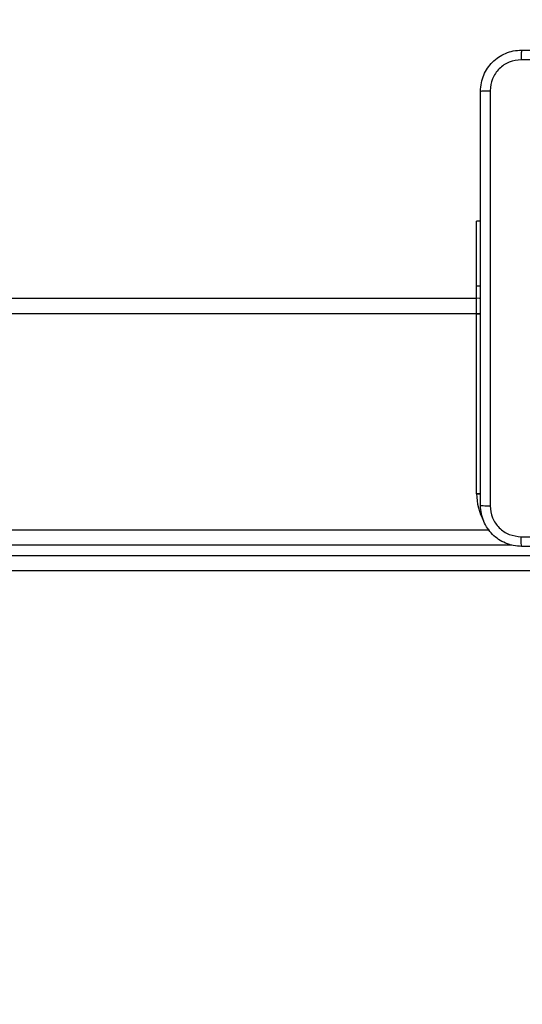
# Model space of a CAD drawing. Units: millimetres. Extents: x -284 to 1482, y -366 to 1152.
# Drawn here: x 879 to 889, y 246 to 265 of the extents above; entities that cross this region are included whole.
import ezdxf

# ---------------------------------------------------------------- set-up
doc = ezdxf.new("R2010")
doc.units = ezdxf.units.MM
doc.header["$PDSIZE"] = -1
doc.dimstyles.new('ISO-25', dxfattribs={"dimtxt": 2.5, "dimasz": 2.5, "dimexe": 1.25, "dimexo": 0.625, "dimtad": 1, "dimtxsty": 'Standard', "dimcen": 2.5, "dimadec": 0, "dimazin": 0, "dimtfac": 1, "dimtmove": 0, "dimatfit": 3, "dimfxl": 1, "dimarcsym": 0})

# ---------------------------------------------------------------- blocks, each defined once
blk = doc.blocks.new('*D21')
at = {"color": 0, "lineweight": -2}
for p, q in [((361.805, 0.691), (361.805, 1117.567)), ((361.871, 1117.547), (1482.352, 1117.547)), ((1482.352, 1117.547), (361.871, 1117.547)), ((1482.418, 71.112), (1482.418, 1117.567))]:
    blk.add_line(p, q, dxfattribs=at)
at = {"color": 0}
for points in [[(361.871, 1117.558), (361.871, 1117.536), (361.805, 1117.547)], [(1482.352, 1117.536), (1482.352, 1117.558), (1482.418, 1117.547)]]:
    blk.add_solid(points, dxfattribs=at)
at = {"layer": 'Defpoints', "color": 0}
for p in [(1482.418, 1117.547), (1482.418, 71.092), (361.805, 0.671)]:
    blk.add_point(p, dxfattribs=at)
at = {"color": 0, "insert": (922.112, 1132.577), "char_height": 30, "attachment_point": 5}
blk.add_mtext('1121', dxfattribs=at)
blk = doc.blocks.new('*D24')
at = {"color": 0, "lineweight": -2}
for p, q in [((511.809, 55.743), (511.809, 886.046)), ((1332.418, 191.17), (1332.418, 886.046)), ((1299.398, 876.046), (544.829, 876.046)), ((544.829, 876.046), (1299.398, 876.046))]:
    blk.add_line(p, q, dxfattribs=at)
at = {"color": 0}
for points in [[(544.829, 881.549), (544.829, 870.542), (511.809, 876.046)], [(1299.398, 870.542), (1299.398, 881.549), (1332.418, 876.046)]]:
    blk.add_solid(points, dxfattribs=at)
at = {"layer": 'Defpoints', "color": 0}
for p in [(511.809, 876.046), (1332.418, 181.17), (511.809, 45.743)]:
    blk.add_point(p, dxfattribs=at)
at = {"color": 0, "insert": (922.114, 908.786), "char_height": 35, "attachment_point": 5}
blk.add_mtext('821', dxfattribs=at)
blk = doc.blocks.new('1506')
at = {"color": 7, "linetype": 'Continuous', "lineweight": 25}
for p, q in [((888.093, 261.17), (888.018, 261.17)), ((888.093, 261.17), (888.018, 261.17)), ((888.018, 259.907), (888.018, 261.17)), ((888.018, 259.67), (888.018, 259.907)), ((888.093, 259.907), (888.018, 259.907)), ((870.699, 259.67), (888.018, 259.67)), ((888.018, 259.37), (888.018, 259.67)), ((888.018, 259.37), (870.753, 259.37)), ((888.018, 255.87), (888.018, 259.37)), ((888.018, 259.37), (888.095, 259.37)), ((888.094, 259.37), (888.018, 259.37)), ((888.094, 255.87), (888.018, 255.87)), ((888.018, 255.87), (888.095, 255.87)), ((878.366, 255.17), (888.266, 255.17)), ((888.704, 254.87), (878.374, 254.87)), ((878.374, 254.67), (896.588, 254.67)), ((896.557, 254.37), (878.366, 254.37))]:
    blk.add_line(p, q, dxfattribs=at)
at = {"color": 7, "linetype": 'Continuous', "lineweight": 25, "flags": 128}
blk.add_lwpolyline([(888.094, 259.661), (888.077, 259.665), (888.018, 259.67)], dxfattribs=at)
blk.add_lwpolyline([(888.094, 259.661), (888.077, 259.665), (888.018, 259.67)], dxfattribs=at)
at = {"color": 7, "linetype": 'Continuous', "lineweight": 25}
blk.add_arc((889.118, 255.87), 1.1, 180, 208.7496, dxfattribs=at)
for points, knots in [([(888.093, 263.695), (888.097, 263.75), (888.103, 263.858), (888.168, 264.058), (888.313, 264.275), (888.531, 264.421), (888.731, 264.486), (888.839, 264.492), (888.893, 264.495)], [0, 0, 0, 0, 0.130542, 0.257582, 0.500014, 0.742663, 0.869631, 1, 1, 1, 1]), ([(888.893, 264.495), (888.892, 264.492), (888.889, 264.487), (888.886, 264.444), (888.883, 264.383), (888.883, 264.333), (888.883, 264.308)], [0, 0, 0, 0, 0.24996, 0.499894, 0.749635, 1, 1, 1, 1]), ([(888.893, 264.495), (889.787, 264.495), (891.576, 264.495), (894.261, 264.495), (896.049, 264.495), (896.943, 264.495)], [0, 0, 0, 0, 0.333296, 0.666701, 1, 1, 1, 1]), ([(888.883, 264.308), (888.804, 264.299), (888.646, 264.28), (888.447, 264.142), (888.309, 263.942), (888.29, 263.785), (888.281, 263.706)], [0, 0, 0, 0, 0.249953, 0.500051, 0.749963, 1, 1, 1, 1]), ([(892.918, 264.308), (892.245, 264.308), (890.899, 264.308), (889.555, 264.308), (888.883, 264.308)], [0, 0, 0, 0, 0.499992, 1, 1, 1, 1]), ([(888.093, 263.695), (888.096, 263.697), (888.102, 263.699), (888.144, 263.703), (888.206, 263.705), (888.256, 263.706), (888.281, 263.706)], [0, 0, 0, 0, 0.250387, 0.500112, 0.750067, 1, 1, 1, 1]), ([(888.093, 255.645), (888.093, 256.539), (888.093, 258.328), (888.093, 261.013), (888.093, 262.801), (888.093, 263.695)], [0, 0, 0, 0, 0.333295, 0.666702, 1, 1, 1, 1]), ([(888.281, 263.706), (888.281, 262.81), (888.281, 261.017), (888.281, 258.324), (888.281, 256.531), (888.281, 255.635)], [0, 0, 0, 0, 0.333337, 0.666663, 1, 1, 1, 1]), ([(888.093, 255.645), (888.096, 255.644), (888.102, 255.641), (888.144, 255.638), (888.206, 255.635), (888.256, 255.635), (888.281, 255.635)], [0, 0, 0, 0, 0.249929, 0.499849, 0.749574, 1, 1, 1, 1]), ([(888.893, 254.845), (888.839, 254.849), (888.731, 254.855), (888.531, 254.92), (888.313, 255.065), (888.168, 255.283), (888.103, 255.483), (888.097, 255.591), (888.093, 255.645)], [0, 0, 0, 0, 0.130359, 0.257319, 0.499992, 0.742414, 0.869439, 1, 1, 1, 1]), ([(888.281, 255.635), (888.29, 255.556), (888.309, 255.398), (888.447, 255.199), (888.646, 255.06), (888.804, 255.042), (888.883, 255.033)], [0, 0, 0, 0, 0.250035, 0.499939, 0.750036, 1, 1, 1, 1]), ([(888.883, 255.033), (889.779, 255.033), (891.572, 255.033), (894.265, 255.033), (896.058, 255.033), (896.954, 255.033)], [0, 0, 0, 0, 0.333337, 0.666663, 1, 1, 1, 1]), ([(888.893, 254.845), (888.892, 254.848), (888.889, 254.854), (888.886, 254.896), (888.883, 254.958), (888.883, 255.008), (888.883, 255.033)], [0, 0, 0, 0, 0.250404, 0.500133, 0.750098, 1, 1, 1, 1]), ([(896.943, 254.845), (896.049, 254.845), (894.261, 254.845), (891.576, 254.845), (889.787, 254.845), (888.893, 254.845)], [0, 0, 0, 0, 0.333296, 0.666702, 1, 1, 1, 1])]:
    blk.add_open_spline(points, degree=3, knots=knots, dxfattribs=at)

msp = doc.modelspace()

# ---------------------------------------------------------------- block references
msp.add_blockref('1506', (0, 0))

# ---------------------------------------------------------------- dimensions: what is measured, and where the dimension line sits
for base, p1, p2, override, picture, middle in [((1482.418, 1117.547), (361.805, 0.671), (1482.418, 71.092), {"dimscale": 0.2, "dimtxt": 150, "dimasz": 0.3302, "dimexe": 0.1, "dimexo": 0.1, "dimgap": 0.1524, "dimtih": 1, "dimtoh": 1, "dimdec": 0, "dimzin": 1, "dimadec": 2, "dimtzin": 1}, '*D21', (922.112, 1132.577)), ((511.809, 876.046), (1332.418, 181.17), (511.809, 45.743), {"dimscale": 100, "dimtxt": 0.35, "dimasz": 0.3302, "dimexe": 0.1, "dimexo": 0.1, "dimgap": 0.1524, "dimtih": 1, "dimtoh": 1, "dimdec": 0, "dimlfac": 1, "dimzin": 1, "dimadec": 2, "dimtzin": 1}, '*D24', (922.114, 908.786))]:
    dim = msp.add_linear_dim(base=base, p1=p1, p2=p2, dimstyle='ISO-25', override=override)
    dim.commit()
    dim.dimension.update_dxf_attribs({"geometry": picture, "text_midpoint": middle})

doc.saveas('drawing.dxf')
